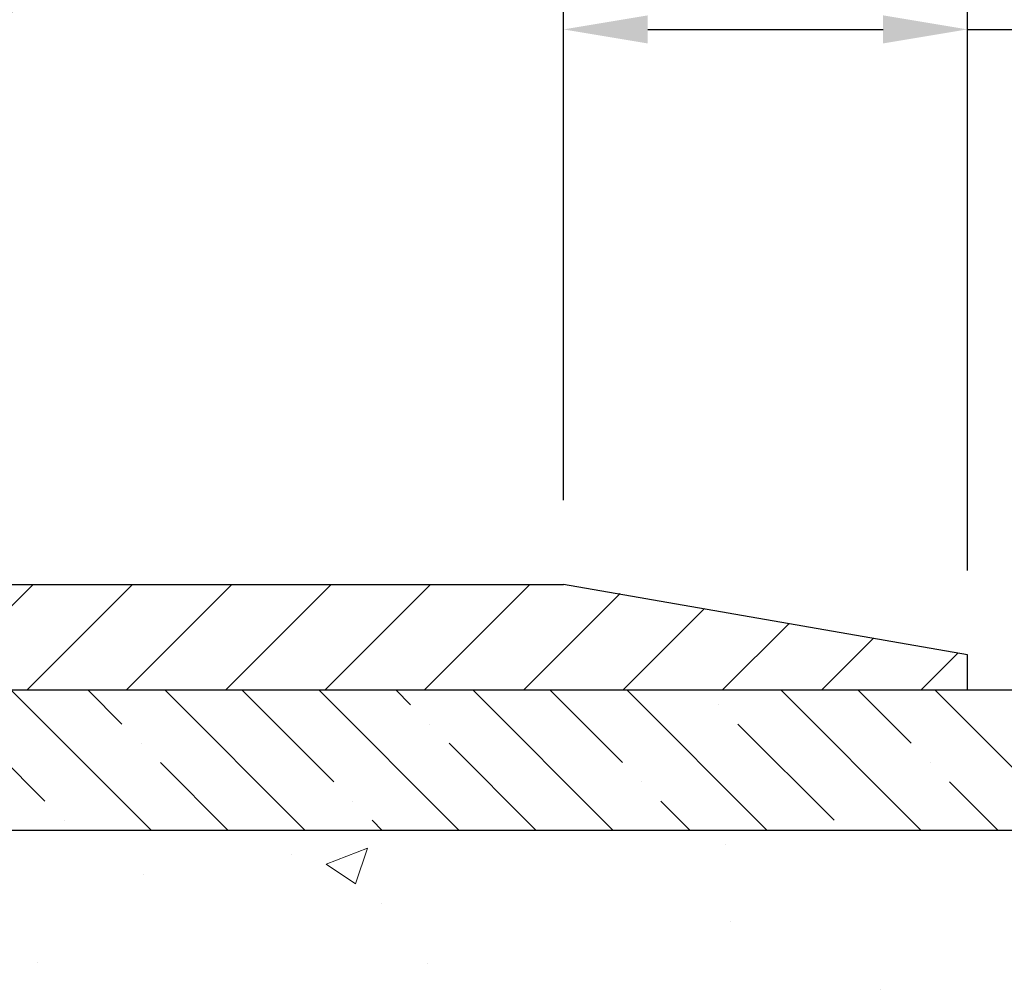
# Model space of a CAD drawing. Extents: x -7 to 3254, y -7 to 1977.
# Drawn here: x 23 to 27, y 19 to 22 of the extents above; entities that cross this region are included whole.
import ezdxf

# ---------------------------------------------------------------- set-up
doc = ezdxf.new("R2010")
doc.units = 0
doc.header["$LTSCALE"] = 5
doc.header["$MEASUREMENT"] = 0
doc.layers.get('DEFPOINTS').update_dxf_attribs({"linetype": 'CONTINUOUS'})
for name, color, linetype, lineweight in [('CONCRETE - H', 130, 'CONTINUOUS', 9), ('CONCRETE - L', 132, 'CONTINUOUS', 13), ('COVER PLATE - L', 7, 'CONTINUOUS', 25), ('DIMS', 50, 'CONTINUOUS', 25), ('NOSING - H', 100, 'CONTINUOUS', 15), ('TEXT - 4', 241, 'CONTINUOUS', 25)]:
    doc.layers.add(name, color=color, linetype=linetype, lineweight=lineweight)
doc.layers.add('NOSING - L', color=102, linetype='CONTINUOUS')
doc.styles.add('ROMANS', font='romans', dxfattribs={"width": 0.9})
doc.dimstyles.get("Standard").update_dxf_attribs({"dimtxt": 0.18, "dimasz": 0.18, "dimexe": 0.18, "dimexo": 0.0625, "dimgap": 0.09, "dimtad": 0, "dimtih": 1, "dimtoh": 1, "dimdec": 4, "dimzin": 0, "dimdsep": 46, "dimtxsty": 'Standard', "dimcen": 0.09, "dimadec": 0, "dimazin": 0, "dimtfac": 1, "dimtdec": 4, "dimtofl": 0, "dimtmove": 0, "dimatfit": 3, "dimfxl": 1, "dimtolj": 1, "dimtzin": 0, "dimarcsym": 0})
doc.dimstyles.new('STANDARD$0', dxfattribs={"dimtxt": 0.18, "dimasz": 0.18, "dimexe": 0.18, "dimexo": 0.0625, "dimgap": 0.09, "dimtad": 0, "dimtih": 1, "dimtoh": 1, "dimdec": 4, "dimzin": 0, "dimdsep": 46, "dimtxsty": 'Standard', "dimcen": 0.09, "dimadec": 0, "dimazin": 0, "dimtfac": 1, "dimtdec": 4, "dimtofl": 0, "dimtmove": 0, "dimatfit": 3, "dimfxl": 1, "dimtolj": 1, "dimtzin": 0, "dimarcsym": 0})

# ---------------------------------------------------------------- blocks, each defined once
blk = doc.blocks.new('*D23')
at = {"layer": 'DEFPOINTS', "color": 0, "transparency": 16777216}
for p in [(30.24382480230719, 19.72330402699865), (25.04029806841191, 8.520479223746491), (37.28974396335539, 8.520479223746488)]:
    blk.add_point(p, dxfattribs=at)
at = {"layer": 'DIMS', "color": 0, "lineweight": -2, "transparency": 16777216}
for p, q in [((30.54382480230719, 19.72330402699865), (37.5897439633554, 19.72330402699865)), ((37.2897439633554, 19.42330402699865), (37.28974396335539, 15.10482100057232)), ((37.28974396335539, 8.820479223746489), (37.28974396335539, 13.70482100057232)), ((25.34029806841192, 8.520479223746491), (37.58974396335539, 8.520479223746488))]:
    blk.add_line(p, q, dxfattribs=at)
at = {"layer": 'DIMS', "color": 0, "transparency": 16777216}
for points in [[(37.2397439633554, 19.42330402699865), (37.3397439633554, 19.42330402699865), (37.2897439633554, 19.72330402699865)], [(37.23974396335539, 8.820479223746489), (37.33974396335539, 8.820479223746489), (37.28974396335539, 8.520479223746488)]]:
    blk.add_solid(points, dxfattribs=at)
at = {"layer": 'DIMS', "color": 0, "transparency": 16777216, "insert": (37.28974396335539, 14.40482100057233), "char_height": 0.3, "attachment_point": 5}
blk.add_mtext('\\A1;11 3/16 IN\\P [284.6mm]', dxfattribs=at)
blk = doc.blocks.new('*D25')
at = {"layer": 'DEFPOINTS', "color": 0, "transparency": 16777216}
for p in [(31.24382364802119, 19.22330402699865), (20.74382364802096, 18.49791032621508), (31.24382364802119, 17.94858220266096)]:
    blk.add_point(p, dxfattribs=at)
at = {"layer": 'DIMS', "color": 0, "lineweight": -2, "transparency": 16777216}
for p, q in [((31.24382364802119, 18.92330402699865), (31.24382364802119, 17.64858220266096)), ((20.74382364802096, 18.19791032621508), (20.74382364802096, 17.64858220266096)), ((21.04382364802096, 17.94858220266096), (23.39591851861315, 17.94858220266096)), ((30.94382364802119, 17.94858220266096), (26.49591851861316, 17.94858220266096))]:
    blk.add_line(p, q, dxfattribs=at)
at = {"layer": 'DIMS', "color": 0, "transparency": 16777216}
for points in [[(21.04382364802096, 17.99858220266096), (21.04382364802096, 17.89858220266096), (20.74382364802096, 17.94858220266096)], [(30.94382364802119, 17.99858220266096), (30.94382364802119, 17.89858220266096), (31.24382364802119, 17.94858220266096)]]:
    blk.add_solid(points, dxfattribs=at)
at = {"layer": 'DIMS', "color": 0, "transparency": 16777216, "insert": (24.94591851861315, 17.94858220266096), "char_height": 0.3, "attachment_point": 5}
blk.add_mtext('\\A1;10 1/2 IN\\P [266.7mm]', dxfattribs=at)
blk = doc.blocks.new('*D36')
at = {"layer": 'DEFPOINTS', "color": 0, "transparency": 16777216}
for p in [(26.74382480231013, 22.96650025064304), (11.74382480231024, 22.71515641549532), (26.74382480231013, 19.84830402700302)]:
    blk.add_point(p, dxfattribs=at)
at = {"layer": 'DIMS', "color": 0, "lineweight": -2, "transparency": 16777216}
for p, q in [((11.74382480231024, 23.01515641549532), (11.74382480231024, 23.26650025064304)), ((26.74382480231013, 20.14830402700303), (26.74382480231013, 23.26650025064304)), ((12.04382480231024, 22.96650025064304), (15.5199901305385, 22.96650025064304)), ((26.44382480231013, 22.96650025064304), (18.4699901305385, 22.96650025064304))]:
    blk.add_line(p, q, dxfattribs=at)
at = {"layer": 'DIMS', "color": 0, "transparency": 16777216}
for points in [[(12.04382480231024, 23.01650025064304), (12.04382480231024, 22.91650025064304), (11.74382480231024, 22.96650025064304)], [(26.44382480231013, 23.01650025064304), (26.44382480231013, 22.91650025064304), (26.74382480231013, 22.96650025064304)]]:
    blk.add_solid(points, dxfattribs=at)
at = {"layer": 'DIMS', "color": 0, "transparency": 16777216, "insert": (16.9949901305385, 22.96650025064304), "char_height": 0.3, "attachment_point": 5}
blk.add_mtext('\\A1;15 IN\\P [381.0mm]', dxfattribs=at)
blk = doc.blocks.new('*D33')
at = {"layer": 'DEFPOINTS', "color": 0, "transparency": 16777216}
for p in [(25.30632480231014, 22.0742934903913), (25.30632480231014, 20.09830402700386), (26.74382480231013, 19.84830402700302)]:
    blk.add_point(p, dxfattribs=at)
at = {"layer": 'DIMS', "color": 0, "lineweight": -2, "transparency": 16777216}
for p, q in [((25.30632480231014, 20.39830402700386), (25.30632480231014, 22.3742934903913)), ((26.74382480231013, 20.14830402700303), (26.74382480231013, 22.3742934903913)), ((25.60632480231014, 22.0742934903913), (26.44382480231013, 22.0742934903913)), ((26.74382480231013, 22.0742934903913), (27.04382480231013, 22.0742934903913))]:
    blk.add_line(p, q, dxfattribs=at)
at = {"layer": 'DIMS', "color": 0, "transparency": 16777216}
for points in [[(25.60632480231014, 22.1242934903913), (25.60632480231014, 22.0242934903913), (25.30632480231014, 22.0742934903913)], [(26.44382480231013, 22.1242934903913), (26.44382480231013, 22.0242934903913), (26.74382480231013, 22.0742934903913)]]:
    blk.add_solid(points, dxfattribs=at)
at = {"layer": 'DIMS', "color": 0, "transparency": 16777216, "insert": (28.49382480231013, 22.0742934903913), "char_height": 0.3, "attachment_point": 5}
blk.add_mtext('\\A1;1 7/16 IN\\P [36.5mm]', dxfattribs=at)
blk = doc.blocks.new('*D34')
at = {"layer": 'DEFPOINTS', "color": 0, "transparency": 16777216}
for p in [(26.74382480231013, 19.84830402700354), (26.74382480231014, 19.72330402700427), (32.57756658973068, 19.72330402700427)]:
    blk.add_point(p, dxfattribs=at)
at = {"layer": 'DIMS', "color": 0, "lineweight": -2, "transparency": 16777216}
for p, q in [((32.87756658973068, 21.23636942788984), (32.57756658973068, 21.23636942788984)), ((32.57756658973068, 21.23636942788984), (32.57756658973068, 20.44830402700354)), ((32.57756658973068, 20.14830402700354), (32.57756658973068, 20.44830402700354)), ((27.04382480231013, 19.84830402700354), (32.87756658973068, 19.84830402700354)), ((27.04382480231014, 19.72330402700427), (32.87756658973068, 19.72330402700427)), ((32.57756658973068, 19.42330402700427), (32.57756658973068, 19.12330402700427))]:
    blk.add_line(p, q, dxfattribs=at)
at = {"layer": 'DIMS', "color": 0, "transparency": 16777216}
for points in [[(32.52756658973068, 20.14830402700354), (32.62756658973068, 20.14830402700354), (32.57756658973068, 19.84830402700354)], [(32.52756658973068, 19.42330402700427), (32.62756658973068, 19.42330402700427), (32.57756658973068, 19.72330402700427)]]:
    blk.add_solid(points, dxfattribs=at)
at = {"layer": 'DIMS', "color": 0, "transparency": 16777216, "insert": (34.12756658973067, 21.23636942788984), "char_height": 0.3, "attachment_point": 5}
blk.add_mtext('\\A1;1/8 IN\\P [3.2mm]', dxfattribs=at)

msp = doc.modelspace()

# ---------------------------------------------------------------- hatches: boundary and pattern name
at = {"layer": 'CONCRETE - H'}
h = msp.add_hatch(dxfattribs=at)
h.set_pattern_fill('AR-CONC', color=256, scale=0.21)
h.set_pattern_definition([(49.99999999999999, (-0.5, 0), (1.506246383461582, -0.1317794834634497), [0.1575, -1.7325]), (355, (-0.5, 0), (-0.2913778005873, 1.579603480770025), [0.126, -1.386]), (100.45144446, (-0.3744794699, -0.0109816224), (1.214868578126935, 1.447823981034122), [0.1338544031999999, -1.472398435199999]), (46.18420000000002, (-0.5, 0.42), (2.241206794410302, -0.3475904896654607), [0.2362499999999999, -2.598749999999999]), (96.63563549, (-0.3132328355, 0.3910340553), (1.96279008591588, 2.045649061626556), [0.2007817182, -2.208598895999999]), (351.1841639899999, (-0.5, 0.42), (1.962790084615023, 2.045649060566979), [0.189, -2.0790000021]), (21, (-0.29, 0.315), (1.25350480944877, -0.8454996703972115), [0.1575, -1.7325]), (326.0000000000001, (-0.29, 0.315), (0.5109621970353216, 1.522815094598391), [0.126, -1.386]), (71.45144474, (-0.1855412666, 0.2445416946), (1.764466991132939, 0.677315420893343), [0.133854399, -1.4723984352]), (37.50000000000001, (-0.5, 0), (0.0255356961663104, 0.6990770930457542), [0, -1.3692, 0, -1.407, 0, -1.39125]), (7.499999999999999, (-0.5, 0), (0.552446028628512, 0.8282645949529565), [0, -0.8021999999999999, 0, -1.3377, 0, -0.53025]), (327.5, (-0.9682999999999999, 0), (1.121027115962059, -0.04736523064219748), [0, -0.525, 0, -1.638, 0, -2.1735]), (317.5, (-1.1783, 0), (1.224690955619011, 0.2102204628978672), [0, -0.6825, 0, -1.0878, 0, -1.5435])])
edge = h.paths.add_edge_path()
edge.add_spline(control_points=[(38.36774449757235, 19.72330402699865), (38.90949525462186, 15.34048088164365), (30.28270436918972, 16.42413407272061), (22.65686170963227, 15.93047927410671), (24.95008910984463, 11.10752391505435), (27.64078162627473, 9.867199198710184), (27.66410862705875, 8.52350608245008), (27.85504344585667, 8.270477125332464)], knot_values=[0, 0, 0, 0, 12.23394618459701, 14.97262467780923, 19.54804481862797, 22.46767931299691, 23.33770099069491, 23.33770099069491, 23.33770099069491, 23.33770099069491], degree=3, periodic=0)
edge.add_line((27.85504344585701, 8.270477125330416), (27.36204027785908, 8.270477125331098))
edge.add_line((27.36204027785908, 8.270477125331098), (27.36203876187977, 8.467327133844236))
edge.add_line((27.36203876187977, 8.467327133844236), (26.69235809383491, 8.467327133844236))
edge.add_arc((26.69235809413528, 8.506697136126574), 0.03937000228233778, 239.9949062257879, 269.9999995628702, ccw=False)
edge.add_line((26.67267006188212, 8.472603464195998), (26.53690915426199, 8.550985060691659))
edge.add_arc((26.48179418621701, 8.45551613384361), 0.1102360000005335, 60.00181964791866, 89.9999999998412)
edge.add_line((26.48179418621731, 8.565752133844143), (25.57383624518826, 8.565752133844143))
edge.add_arc((25.57383624549319, 8.605122136157854), 0.03937000231371179, 239.9949062406729, 269.9999995562366, ccw=False)
edge.add_line((25.55414821323319, 8.571028464194995), (24.87406102707433, 8.963676466953615))
edge.add_arc((24.81406411830178, 8.859751633838707), 0.1200000000009335, 60.0017042686349, 89.9999999998185)
edge.add_line((24.81406411830216, 8.97975163383964), (24.60262273574239, 8.979751633839982))
edge.add_arc((24.60262273604694, 9.01912163537279), 0.03937000153280756, 224.9937611149385, 269.99999955677947, ccw=False)
edge.add_line((24.57478090981186, 8.9912858718196), (24.45831741763442, 9.107749363997158))
edge.add_arc((24.20861544332655, 8.858047389689064), 0.3531319186176872, 45.00000000002549, 76.09799910886395)
edge.add_arc((23.91933085024465, 7.689277616249427), 1.557170273115041, 76.09799910896281, 103.9020008910719)
edge.add_arc((23.63004625716199, 8.858047389688172), 0.3531319186183664, 103.9020008911331, 132.1169401458297)
edge.add_line((23.3932197614601, 9.119992732995996), (23.2638777587245, 8.991282839868035))
edge.add_arc((23.236038964312, 9.019121634488439), 0.03937000076528635, 269.99558817964873, 314.9999997860564, ccw=False)
edge.add_line((23.2360359327908, 8.979751633839868), (21.52513083030675, 8.979751633839868))
edge.add_arc((21.52513386246119, 9.01912163392242), 0.03937000019931607, 180.0000001201944, 269.9955872580223, ccw=False)
edge.add_line((21.48576386226188, 9.01912163383983), (21.48576386225926, 17.07701375948088))
edge.add_arc((21.52513386225919, 17.07701375948094), 0.03936999999992352, 107.3023772371798, 180.0000000000931, ccw=False)
edge.add_arc((21.38582182149113, 17.52422787331692), 0.4290404058591446, 287.3023772371886, 306.9749010396933)
edge.add_arc((21.30933548168204, 17.5863359654568), 0.5251995961846476, 309.5666441756509, 345.6920565175196)
edge.add_arc((20.23938529528339, 17.87319099227368), 1.632909065609131, 345.2170686115318, 355.1808035833498)
edge.add_arc((20.5085517674608, 17.63926306783488), 1.361411651893374, 4.074979495412739, 18.33505396016239)
edge.add_arc((21.37408114519284, 17.93181797260535), 0.4478254090911774, 17.64025593847721, 71.87109708273117)
edge.add_arc((21.54415891375637, 18.40900153685158), 0.06004988997898561, 193.4822306558843, 239.2153921071851, ccw=False)
edge.add_line((21.48576386225926, 18.39500127802759), (21.48576386225926, 18.58423632688616))
edge.add_line((21.48576386225926, 18.58423632688616), (21.38733886225958, 18.58423632688616))
edge.add_line((21.38733886225958, 18.58423632688616), (21.38733886225958, 18.58878888300623))
edge.add_arc((21.42670886225931, 18.58878888300666), 0.03936999999972457, 122.90315213931521, 180.0000000006308, ccw=False)
edge.add_line((21.40532226562362, 18.62184354053508), (21.72054020607942, 18.82579177200793))
edge.add_arc((21.5395681191532, 19.02694176624737), 0.2705775608378443, 311.9773110940434, 358.5307111492482)
edge.add_line((21.81005671746965, 19.02000385519565), (22.09796939768165, 19.02000385519565))
edge.add_arc((22.09917323922508, 19.09754017113252), 0.07754566089423381, 269.11048781214, 360.8895121878601)
edge.add_line((22.17670955516195, 19.09874401267595), (22.17670349125223, 19.22330402699865))
edge.add_line((22.17670349125223, 19.22330402699865), (32.24382364802119, 19.22330402699865))
edge.add_line((32.24382364802119, 19.22330402699865), (32.24382364802119, 19.72330402699865))
edge.add_line((32.24382364802119, 19.72330402699865), (38.36774449757235, 19.72330402699853))
h.paths.add_polyline_path([(23.72091851861313, 17.47358220266094), (26.22091851861313, 17.47358220266094), (26.22091851861313, 18.42358220266098), (23.72091851861313, 18.42358220266098)], flags=16)
h.paths.add_polyline_path([(23.30956950749807, 12.00455988547124), (29.83671236464093, 12.00455988547124), (29.83671236464093, 13.45455988547124), (23.30956950749807, 13.45455988547124)], flags=24)
h.paths.add_polyline_path([(26.32693616622401, 9.98702131950931), (32.96979330908115, 9.98702131950931), (32.96979330908115, 11.43702131950931), (26.32693616622401, 11.43702131950931)], flags=24)
at = {"layer": 'COVER PLATE - L'}
h = msp.add_hatch(dxfattribs=at)
h.set_pattern_fill('ANSI31', color=252, scale=2, style=0)
h.set_pattern_definition([(45, (-172.5011503836908, 6.612070921785602), (-0.1767766952966368, 0.1767766952966369), [])])
h.paths.add_polyline_path([(18.68132480231013, 20.09830402700378), (18.68132480231013, 19.7233040270038), (26.743824802311, 19.72330402700376), (26.74382480231013, 19.84830402700365), (25.3260043474039, 20.09830402700386)])
at = {"layer": 'NOSING - H'}
h = msp.add_hatch(dxfattribs=at)
h.set_pattern_fill('ANSI35', color=256, scale=1.55, angle=90)
h.set_pattern_definition([(135, (-448.7165408605904, -89.65734375483456), (-0.2740038777097872, -0.2740038777097871), []), (135, (-448.7165408605904, -89.3833398775844), (-0.2740038777097872, -0.2740038777097871), [0.484375, -0.096875, 0, -0.096875])])
h.paths.add_polyline_path([(31.24382364802119, 19.22330402699865), (31.24382364802119, 19.72330402699865), (22.17670349125223, 19.72330402699865), (22.17670349125223, 19.22330402699865)])

# ---------------------------------------------------------------- linework, layer by layer
at = {"layer": 'CONCRETE - L'}
msp.add_line((20.74382480230969, 19.72330402699865), (38.36774449757235, 19.72330402699865), dxfattribs=at)
at = {"layer": 'COVER PLATE - L'}
for p, q in [((12.61882480231074, 20.09830402700371), (25.30632480231014, 20.09830402700386)), ((26.74382480231013, 19.84830402700354), (25.30632480231013, 20.09830402700386)), ((26.74382480231014, 19.72330402700388), (26.74382480231013, 19.84830402700365)), ((12.61882480231024, 19.72330402700372), (26.74382480231014, 19.72330402700533))]:
    msp.add_line(p, q, dxfattribs=at)
at = {"layer": 'NOSING - L'}
msp.add_lwpolyline([(22.17670349125223, 19.72330402699865), (31.24382364802119, 19.72330402699865), (31.24382364802119, 19.22330402699865), (22.17670349125223, 19.22330402699865)], close=True, dxfattribs=at)

# ---------------------------------------------------------------- dimensions: what is measured, and where the dimension line sits
at = {"layer": 'DIMS'}
for base, p1, p2, dimstyle, picture, middle in [((26.74382480231013, 22.96650025064304), (11.74382480231024, 22.71515641549532), (26.74382480231013, 19.84830402700302), 'STANDARD$0', '*D36', (16.9949901305385, 22.96650025064304)), ((25.30632480231014, 22.0742934903913), (26.74382480231013, 19.84830402700302), (25.30632480231014, 20.09830402700386), 'STANDARD$0', '*D33', (28.49382480231013, 22.0742934903913)), ((31.24382364802119, 17.94858220266096), (20.74382364802096, 18.49791032621508), (31.24382364802119, 19.22330402699865), 'Standard', '*D25', (24.94591851861315, 17.94858220266096))]:
    dim = msp.add_linear_dim(base=base, p1=p1, p2=p2, text='<>\\P[]', dimstyle=dimstyle, override={"dimtxt": 0.3, "dimasz": 0.3, "dimexe": 0.3, "dimexo": 0.3, "dimgap": 0.3, "dimlunit": 5, "dimpost": ' IN', "dimfrac": 2}, dxfattribs=at)
    dim.commit()
    dim.dimension.update_dxf_attribs({"geometry": picture, "text_midpoint": middle, "dimtype": 160})
for base, p1, p2, dimstyle, override, picture, middle in [((32.57756658973068, 19.72330402700427), (26.74382480231013, 19.84830402700354), (26.74382480231014, 19.72330402700427), 'STANDARD$0', {"dimtxt": 0.3, "dimasz": 0.3, "dimexe": 0.3, "dimexo": 0.3, "dimgap": 0.3, "dimlunit": 5, "dimpost": ' IN', "dimtmove": 1, "dimfrac": 2}, '*D34', (33.06440269962818, 21.23636942788984)), ((37.28974396335539, 8.520479223746488), (30.24382480230719, 19.72330402699865), (25.04029806841191, 8.520479223746491), 'Standard', {"dimtxt": 0.3, "dimasz": 0.3, "dimexe": 0.3, "dimexo": 0.3, "dimgap": 0.3, "dimlunit": 5, "dimpost": ' IN', "dimfrac": 2}, '*D23', (37.28974396335539, 14.40482100057233))]:
    dim = msp.add_linear_dim(base=base, p1=p1, p2=p2, angle=90, text='<>\\P[]', dimstyle=dimstyle, override=override, dxfattribs=at)
    dim.commit()
    dim.dimension.update_dxf_attribs({"geometry": picture, "text_midpoint": middle, "dimtype": 160})

# ---------------------------------------------------------------- leaders
at = {"layer": 'TEXT - 4'}
for points, override in [([(20.70799559710781, 19.49137889740936), (24.04732143466723, 26.40583849742538), (24.4279270094593, 26.40583849742538)], {"dimasz": 0.3}), ([(22.06282548978919, 19.6015020256657), (24.67539331233706, 24.79828280326694), (25.25645013979954, 24.79828280326694)], {"dimtxt": 0.7, "dimasz": 0.3, "dimexe": 0.5, "dimexo": 0.5, "dimtih": 0, "dimtoh": 0, "dimtxsty": 'ROMANS', "dimdle": 0.05, "dimclrd": 256, "dimclre": 256, "dimclrt": 256, "dimtfac": 0.3, "dimlwd": 65535, "dimlwe": 65535})]:
    msp.add_leader(points, dimstyle='Standard', override=override, dxfattribs=at)

doc.saveas('drawing.dxf')
